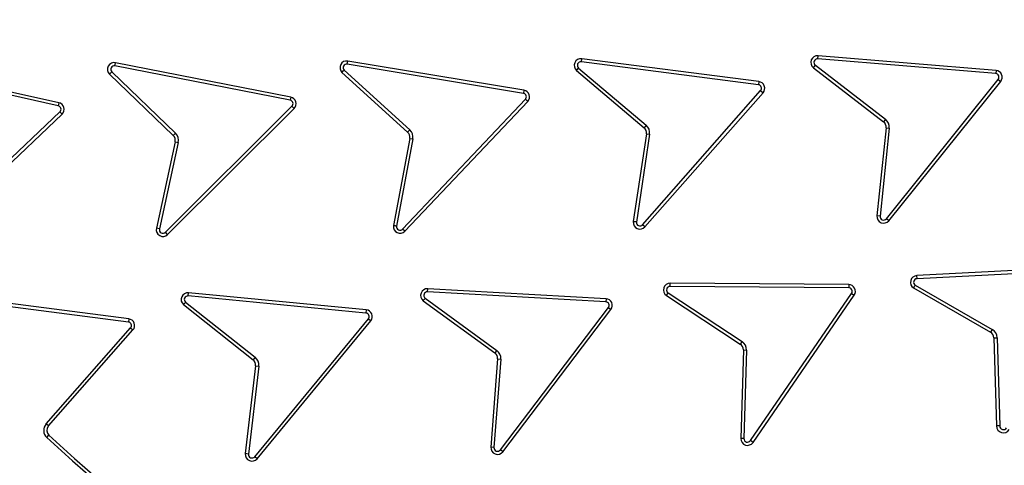
# Model space of a CAD drawing. Units: millimetres. Extents: x 0 to 420, y 0 to 297.
# Drawn here: x 140 to 145, y 56 to 58 of the extents above; entities that cross this region are included whole.
import ezdxf

# ---------------------------------------------------------------- set-up
doc = ezdxf.new("R2010")
doc.units = ezdxf.units.MM
doc.layers.add('UPONOR-MITTA', color=6, linetype='Continuous')
doc.styles.add('SLDTEXTSTYLE0', font='verdana.ttf')
doc.dimstyles.new('SLDDIMSTYLE1', dxfattribs={"dimtxt": 1.5, "dimasz": 3.302, "dimexe": 0, "dimexo": 0.0625, "dimgap": 0.375, "dimtad": 1, "dimlfac": 40, "dimrnd": 1e-09, "dimzin": 12, "dimdsep": 46, "dimtxsty": 'SLDTEXTSTYLE0', "dimsah": 1, "dimcen": 0.09, "dimadec": 0, "dimazin": 3, "dimtfac": 1, "dimtofl": 0, "dimtmove": 0, "dimatfit": 3, "dimfxl": 1, "dimfrac": 2, "dimtolj": 1, "dimtzin": 12, "dimarcsym": 0})

# ---------------------------------------------------------------- blocks, each defined once
blk = doc.blocks.new('_D_8')
at = {"layer": 'UPONOR-MITTA', "transparency": 16777216}
for p, q in [((113.8707, 57.928), (113.8707, 23.3938)), ((176.6207, 57.928), (176.6207, 23.3938)), ((113.8707, 24.3938), (176.6207, 24.3938))]:
    blk.add_line(p, q, dxfattribs=at)
for points in [[(113.8707, 24.3938), (117.1727, 23.8858), (117.1727, 24.9018)], [(176.6207, 24.3938), (173.3187, 24.9018), (173.3187, 23.8858)]]:
    blk.add_solid(points, dxfattribs=at)
at = {"layer": 'UPONOR-MITTA', "transparency": 16777216, "insert": (142.6704, 26.299), "char_height": 1.5, "attachment_point": 1, "style": 'SLDTEXTSTYLE0'}
blk.add_mtext('2510', dxfattribs=at)

msp = doc.modelspace()

# ---------------------------------------------------------------- linework, layer by layer
at = {"color": 7, "linetype": 'Continuous', "lineweight": 25}
for p, q in [((144.34136, 57.95303), (144.34282, 57.9706)), ((145.33462, 57.88815), (144.34282, 57.9706)), ((140.10735, 57.69164), (139.13582, 57.90701)), ((140.11113, 57.70886), (139.13964, 57.92423)), ((140.4234, 57.91424), (140.4268, 57.93154)), ((141.40011, 57.72276), (140.4234, 57.91424)), ((141.4035, 57.74007), (140.4268, 57.93154)), ((141.71833, 57.92359), (141.72117, 57.94099)), ((142.70036, 57.76098), (141.71833, 57.92359)), ((142.70324, 57.77838), (141.72117, 57.94099)), ((143.02331, 57.93606), (143.02556, 57.95355)), ((144.01037, 57.8089), (143.02331, 57.93606)), ((144.01263, 57.82638), (143.02556, 57.95355)), ((144.31684, 57.90351), (144.3276, 57.91749)), ((144.31684, 57.90351), (144.70739, 57.60289)), ((144.3276, 57.91749), (144.71814, 57.61686)), ((145.33316, 57.87058), (144.34136, 57.95303)), ((140.39357, 57.86773), (140.4058, 57.88043)), ((140.39357, 57.86773), (140.74857, 57.52578)), ((140.4058, 57.88043), (140.76081, 57.53848)), ((141.68873, 57.87739), (142.05494, 57.5449)), ((141.70093, 57.89013), (142.0668, 57.55795)), ((142.99658, 57.88771), (143.00795, 57.90118)), ((142.99658, 57.88771), (143.37314, 57.56975)), ((143.00795, 57.90118), (143.38452, 57.58322)), ((145.33462, 57.88815), (145.33316, 57.87058)), ((144.01263, 57.82638), (144.01037, 57.8089)), ((144.72335, 57.06275), (145.347, 57.83833)), ((144.73709, 57.0517), (145.36074, 57.82728)), ((145.347, 57.83833), (145.36074, 57.82728)), ((141.4035, 57.74007), (141.40011, 57.72276)), ((142.70324, 57.77838), (142.70036, 57.76098)), ((143.36458, 57.0293), (144.02274, 57.77606)), ((143.37778, 57.01761), (144.03597, 57.7644)), ((144.02274, 57.77606), (144.03597, 57.7644)), ((140.11113, 57.70886), (140.10735, 57.69164)), ((140.7048, 56.98718), (141.4103, 57.68918)), ((141.4103, 57.68918), (141.42274, 57.67668)), ((142.02695, 57.00511), (142.71154, 57.72772)), ((142.03972, 56.99296), (142.72434, 57.71559)), ((142.71154, 57.72772), (142.72434, 57.71559)), ((139.39418, 56.97324), (140.11674, 57.65773)), ((139.40628, 56.96041), (140.12884, 57.6449)), ((140.11674, 57.65773), (140.12884, 57.6449)), ((140.71723, 56.97468), (141.42274, 57.67668)), ((143.38452, 57.58322), (143.37314, 57.56975)), ((144.71814, 57.61686), (144.70739, 57.60289)), ((140.76081, 57.53848), (140.74857, 57.52578)), ((142.0668, 57.55795), (142.05494, 57.5449)), ((143.38603, 57.53552), (143.31244, 57.04639)), ((143.40347, 57.53289), (143.32995, 57.04423)), ((143.38603, 57.53552), (143.40347, 57.53289)), ((144.72181, 57.56927), (144.67057, 57.07909)), ((144.73935, 57.56744), (144.68811, 57.07726)), ((144.72181, 57.56927), (144.73935, 57.56744)), ((140.7592, 57.49078), (140.65415, 57.00925)), ((140.77642, 57.48702), (140.67137, 57.0055)), ((140.7592, 57.49078), (140.77642, 57.48702)), ((142.06659, 57.51022), (141.97546, 57.02406)), ((142.08392, 57.50698), (141.99288, 57.02127)), ((142.06659, 57.51022), (142.08392, 57.50698)), ((143.37778, 57.01761), (143.36458, 57.0293)), ((144.68811, 57.07726), (144.67057, 57.07909)), ((144.73709, 57.0517), (144.72335, 57.06275)), ((140.67137, 57.0055), (140.65415, 57.00925)), ((140.71723, 56.97468), (140.7048, 56.98718)), ((142.03972, 56.99296), (142.02695, 57.00511)), ((145.8874, 56.79792), (144.89341, 56.74602)), ((145.88832, 56.78031), (144.89433, 56.72841)), ((143.51822, 56.686), (143.51836, 56.70363)), ((144.51355, 56.69571), (143.51836, 56.70363)), ((144.51355, 56.69571), (144.51341, 56.67808)), ((144.89433, 56.72841), (144.89341, 56.74602)), ((140.50072, 56.50497), (139.32147, 56.6569)), ((140.83171, 56.63238), (140.83336, 56.64994)), ((141.82427, 56.55511), (140.83336, 56.64994)), ((142.16595, 56.6553), (142.16689, 56.67291)), ((143.15978, 56.59955), (142.16595, 56.6553)), ((143.16077, 56.61715), (142.16689, 56.67291)), ((143.49748, 56.63479), (143.50716, 56.64953)), ((143.50716, 56.64953), (143.91913, 56.379)), ((144.51341, 56.67808), (143.51822, 56.686)), ((143.96583, 55.82683), (144.52956, 56.64686)), ((144.52956, 56.64686), (144.54407, 56.63684)), ((144.87523, 56.67694), (145.30425, 56.43077)), ((144.88441, 56.692), (145.31303, 56.44606)), ((140.49847, 56.48748), (139.31921, 56.63941)), ((140.81665, 56.59781), (141.20445, 56.29152)), ((141.82259, 56.53755), (140.83171, 56.63238)), ((142.1415, 56.60618), (142.54143, 56.31512)), ((142.15226, 56.62016), (142.55181, 56.32938)), ((143.16077, 56.61715), (143.15978, 56.59955)), ((143.49748, 56.63479), (143.90945, 56.36426)), ((143.98036, 55.81684), (144.54407, 56.63684)), ((140.80536, 56.58426), (141.19352, 56.27769)), ((141.82427, 56.55511), (141.82259, 56.53755)), ((142.57192, 55.7756), (143.17448, 56.56768)), ((142.58595, 55.76493), (143.18851, 56.55701)), ((143.17448, 56.56768), (143.18851, 56.55701)), ((140.50072, 56.50497), (140.49847, 56.48748)), ((141.20275, 55.73739), (141.83602, 56.50513)), ((141.21635, 55.72617), (141.84962, 56.49391)), ((141.83602, 56.50513), (141.84962, 56.49391)), ((140.04007, 55.92051), (140.51083, 56.45464)), ((140.05329, 55.90885), (140.52406, 56.44298)), ((140.51083, 56.45464), (140.52406, 56.44298)), ((145.31303, 56.44606), (145.30425, 56.43077)), ((143.91913, 56.379), (143.90945, 56.36426)), ((145.32307, 56.3994), (145.34069, 56.39995)), ((145.32307, 56.3994), (145.33827, 55.90845)), ((145.34069, 56.39995), (145.35591, 55.90853)), ((142.55181, 56.32938), (142.54143, 56.31512)), ((143.92635, 56.33182), (143.91197, 55.83918)), ((143.92635, 56.33182), (143.94397, 56.33131)), ((143.94397, 56.33131), (143.9296, 55.83867)), ((141.20445, 56.29152), (141.19352, 56.27769)), ((142.55675, 56.28191), (142.51872, 55.79053)), ((142.57433, 56.28055), (142.5363, 55.78917)), ((142.55675, 56.28191), (142.57433, 56.28055)), ((141.20752, 56.24389), (141.15018, 55.75439)), ((141.22504, 56.24184), (141.16769, 55.75234)), ((141.20752, 56.24389), (141.22504, 56.24184)), ((140.05329, 55.90885), (140.04007, 55.92051)), ((140.04381, 55.84375), (140.05584, 55.85664)), ((143.9296, 55.83867), (143.91197, 55.83918)), ((143.98036, 55.81684), (143.96583, 55.82683)), ((142.5363, 55.78917), (142.51872, 55.79053)), ((142.58595, 55.76493), (142.57192, 55.7756)), ((141.16769, 55.75234), (141.15018, 55.75439)), ((141.21635, 55.72617), (141.20275, 55.73739))]:
    msp.add_line(p, q, dxfattribs=at)
for radius in [10, 9.98414, 8.09375]:
    msp.add_circle((145.2457, 61.42797), radius, dxfattribs=at)
for centre, radius, start, end in [((145.2457, 61.42797), 8.02271, 3.937329, 356.447075), ((145.2457, 61.42797), 28.125, 185.099689, 354.900311), ((145.2457, 61.42797), 26.1, 185.583237, 354.416763), ((145.2457, 61.42797), 25, 185.829733, 354.170267), ((144.33972, 57.93323), 0.0375, 85.24776, 232.41236), ((140.41958, 57.89474), 0.0375, 78.90829, 226.07291), ((140.41958, 57.89474), 0.01987, 78.90829, 226.07291), ((141.71519, 57.90397), 0.0375, 80.81402, 225.13756), ((141.71519, 57.90397), 0.01987, 80.89472, 224.15578), ((143.02077, 57.91636), 0.0375, 82.65874, 229.82336), ((143.02077, 57.91636), 0.01987, 82.65874, 229.82336), ((144.33972, 57.93323), 0.01987, 85.24776, 232.41236), ((145.33152, 57.85078), 0.01987, 321.19714, 85.24776), ((145.33152, 57.85078), 0.0375, 321.19714, 85.24776), ((144.00783, 57.78919), 0.01987, 318.60815, 82.65874), ((144.00783, 57.78919), 0.0375, 318.60815, 82.65874), ((141.39628, 57.70327), 0.0375, 314.85771, 78.90829), ((142.69711, 57.74138), 0.01987, 316.54757, 80.59817), ((142.69711, 57.74138), 0.0375, 316.54757, 80.59817), ((140.10315, 57.67222), 0.01987, 313.15318, 77.79704), ((140.10315, 57.67222), 0.0375, 313.23389, 77.71631), ((141.39628, 57.70327), 0.01987, 314.85771, 78.90829), ((143.34895, 57.5411), 0.05513, 351.44355, 49.82336), ((144.68451, 57.57317), 0.0375, 354.03255, 52.41236), ((144.68451, 57.57317), 0.05513, 354.03255, 52.41236), ((140.72256, 57.49877), 0.0375, 347.6931, 46.07291), ((140.72256, 57.49877), 0.05513, 347.6931, 46.07291), ((142.02974, 57.51713), 0.0375, 349.38294, 47.76279), ((142.02974, 57.51713), 0.05513, 349.38294, 47.76279), ((143.34895, 57.5411), 0.0375, 351.44355, 49.82336), ((143.34974, 57.04252), 0.0375, 174.06814, 318.39193), ((143.34974, 57.04252), 0.01987, 175.04968, 318.31109), ((144.70787, 57.0752), 0.0375, 174.03255, 321.19714), ((144.70787, 57.0752), 0.01987, 174.03255, 321.19714), ((140.69078, 57.00126), 0.0375, 167.6931, 314.85771), ((140.69078, 57.00126), 0.01987, 167.6931, 314.85771), ((142.0126, 57.01885), 0.0375, 172.00774, 316.33142), ((142.0126, 57.01885), 0.01987, 172.98936, 316.25061), ((143.51807, 56.66613), 0.0375, 89.5438, 236.7084), ((144.51326, 56.65821), 0.0375, 325.25998, 89.5438), ((144.89536, 56.70857), 0.0375, 92.98856, 237.52838), ((144.89536, 56.70857), 0.01987, 92.98856, 236.54676), ((140.82992, 56.61259), 0.0375, 84.74911, 229.07339), ((142.16494, 56.63546), 0.0375, 87.0052, 231.32867), ((142.16494, 56.63546), 0.01987, 87.08599, 230.34696), ((143.51807, 56.66613), 0.01987, 89.5438, 236.7084), ((144.51326, 56.65821), 0.01987, 325.17278, 89.5438), ((140.82992, 56.61259), 0.01987, 84.82975, 228.09182), ((143.15867, 56.57971), 0.01987, 322.73852, 86.78912), ((143.15867, 56.57971), 0.0375, 322.73852, 86.78912), ((141.82069, 56.51778), 0.01987, 320.48286, 84.53343), ((141.82069, 56.51778), 0.0375, 320.48286, 84.53343), ((140.49593, 56.46778), 0.01987, 318.60815, 82.65874), ((140.49593, 56.46778), 0.0375, 318.60815, 82.65874), ((145.28559, 56.39824), 0.0375, 1.77337, 60.15316), ((145.28559, 56.39824), 0.05513, 1.77337, 60.15316), ((143.88887, 56.33292), 0.05513, 358.32862, 56.7084), ((142.51937, 56.2848), 0.0375, 355.57392, 53.95373), ((142.51937, 56.2848), 0.05513, 355.57392, 53.95373), ((143.88887, 56.33292), 0.0375, 358.32862, 56.7084), ((141.17028, 56.24826), 0.0375, 353.31827, 51.69807), ((141.17028, 56.24826), 0.05513, 353.31827, 51.69807), ((145.25589, 61.42797), 7.63867, 226.974183, 315.465142), ((145.25589, 61.42797), 7.62104, 226.974183, 315.465142), ((140.08143, 55.88405), 0.05513, 138.60815, 226.97418), ((140.08143, 55.88405), 0.0375, 138.60815, 226.97418), ((145.37577, 55.90789), 0.0375, 179.13929, 328.93796), ((145.37577, 55.90789), 0.01987, 178.1542, 328.93796), ((143.94946, 55.83809), 0.0375, 178.32862, 325.49321), ((143.94946, 55.83809), 0.01987, 178.32862, 325.49321), ((142.55611, 55.78763), 0.0375, 175.57392, 322.73852), ((142.55611, 55.78763), 0.01987, 175.57392, 322.73852), ((141.18742, 55.75003), 0.0375, 173.31827, 320.48286), ((141.18742, 55.75003), 0.01987, 173.31827, 320.48286)]:
    msp.add_arc(centre, radius, start, end, dxfattribs=at)
for points, knots in [([(153.19959, 61.97542), (153.18842, 62.10913), (153.166, 62.37767), (153.10602, 62.78136), (153.02558, 63.18781), (152.92177, 63.59635), (152.79451, 64.00508), (152.64346, 64.41139), (152.46785, 64.81466), (152.26824, 65.21146), (152.04414, 65.60084), (151.79675, 65.97952), (151.52633, 66.34603), (151.23397, 66.69814), (150.92085, 67.03398), (150.5883, 67.35175), (150.238, 67.64984), (149.87173, 67.92674), (149.49141, 68.18131), (149.09901, 68.41259), (148.69689, 68.6197), (148.28651, 68.80255), (147.84856, 68.9689), (147.38335, 69.11436), (146.89294, 69.23404), (146.40447, 69.32113), (145.92065, 69.37692), (145.44398, 69.40291), (144.99401, 69.40069), (144.56868, 69.37532), (144.16313, 69.3304), (143.75416, 69.26365), (143.3423, 69.17402), (142.92944, 69.06086), (142.51817, 68.92386), (142.10911, 68.7622), (141.70569, 68.57635), (141.30883, 68.36576), (140.92188, 68.13152), (140.54629, 67.87385), (140.18435, 67.59376), (139.83796, 67.29236), (139.50895, 66.97092), (139.199, 66.63107), (138.90968, 66.27453), (138.64219, 65.90317), (138.39757, 65.51896), (138.17677, 65.12419), (137.97993, 64.72033), (137.79864, 64.28836), (137.63728, 63.82842), (137.50083, 63.34241), (137.39701, 62.85721), (137.32463, 62.3756), (137.28228, 61.9001), (137.26904, 61.45032), (137.27978, 61.02437), (137.31074, 60.61751), (137.3634, 60.2065), (137.43883, 59.7918), (137.53774, 59.37529), (137.66053, 58.95956), (137.80804, 58.54519), (137.97993, 58.13562), (138.17676, 57.73177), (138.39757, 57.33699), (138.64219, 56.95278), (138.90968, 56.58143), (139.19899, 56.22488), (139.50894, 55.88503), (139.83795, 55.56359), (140.18434, 55.26219), (140.54629, 54.98211), (140.92187, 54.72443), (141.30882, 54.49019), (141.70568, 54.2796), (142.13117, 54.08357), (142.5853, 53.90651), (143.06633, 53.75344), (143.54767, 53.63302), (144.02652, 53.54413), (144.50028, 53.48548), (144.94934, 53.45679), (145.3754, 53.4529), (145.78309, 53.46986), (146.19567, 53.50837), (146.61272, 53.56951), (147.03237, 53.65405), (147.45208, 53.76249), (147.87127, 53.89568), (148.2865, 54.05339), (148.69688, 54.23624), (149.09901, 54.44335), (149.4914, 54.67463), (149.87172, 54.9292), (150.23799, 55.2061), (150.58829, 55.50419), (150.92085, 55.82196), (151.23396, 56.15779), (151.52632, 56.5099), (151.79675, 56.87641), (152.04414, 57.25509), (152.26824, 57.64448), (152.47876, 58.06298), (152.67133, 58.51076), (152.8408, 58.98625), (152.97782, 59.46317), (153.08265, 59.93871), (153.15915, 60.41007), (153.18618, 60.72455), (153.19959, 60.88052)], [0, 0, 0, 0, 0.0082147, 0.0164972, 0.0249752, 0.0335773, 0.0422961, 0.0511767, 0.0601085, 0.0692167, 0.0783615, 0.087605, 0.0969001, 0.1062374, 0.1156144, 0.1250013, 0.1343879, 0.143765, 0.1531022, 0.1623973, 0.1716409, 0.1807855, 0.189894, 0.2003133, 0.210612, 0.220785, 0.2306769, 0.2404167, 0.25, 0.2582146, 0.2664972, 0.2749752, 0.2835773, 0.2922961, 0.3011767, 0.3101085, 0.3192167, 0.3283615, 0.337605, 0.3469001, 0.3562374, 0.3656144, 0.3750013, 0.3843879, 0.393765, 0.4031022, 0.4123973, 0.4216409, 0.4307855, 0.439894, 0.4503133, 0.460612, 0.470785, 0.4806769, 0.4904167, 0.5, 0.5082146, 0.5164972, 0.5249752, 0.5335773, 0.5422961, 0.5511767, 0.5601085, 0.5692167, 0.5783615, 0.587605, 0.5969001, 0.6062374, 0.6156144, 0.6250013, 0.6343879, 0.643765, 0.6531022, 0.6623973, 0.6716409, 0.6807855, 0.689894, 0.7003133, 0.710612, 0.720785, 0.7306769, 0.7404167, 0.75, 0.7582146, 0.7664972, 0.7749752, 0.7835773, 0.7922961, 0.8011767, 0.8101085, 0.8192167, 0.8283615, 0.837605, 0.8469001, 0.8562374, 0.8656144, 0.8750013, 0.8843879, 0.893765, 0.9031022, 0.9123973, 0.9216409, 0.9307855, 0.939894, 0.9503133, 0.960612, 0.970785, 0.9806769, 0.9904167, 1, 1, 1, 1]), ([(155.1799, 61.42797), (155.17797, 61.279), (155.17411, 60.98105), (155.14247, 60.53004), (155.09116, 60.07588), (155.01683, 59.61515), (154.92005, 59.15393), (154.79906, 58.68956), (154.65455, 58.22772), (154.48495, 57.76661), (154.29141, 57.31135), (154.07264, 56.86098), (153.83018, 56.4199), (153.56323, 55.98801), (153.27354, 55.56882), (152.96099, 55.16298), (152.62737, 54.77307), (152.27337, 54.4003), (151.9006, 54.0463), (151.51069, 53.71268), (151.10485, 53.40013), (150.68567, 53.11044), (150.25377, 52.84349), (149.81269, 52.60103), (149.36232, 52.38226), (148.8857, 52.17964), (148.38133, 51.99613), (147.85292, 51.83676), (147.3235, 51.70848), (146.79652, 51.61075), (146.27445, 51.54259), (145.75791, 51.50255), (145.26697, 51.48994), (144.79878, 51.50046), (144.34776, 51.53095), (143.8936, 51.58258), (143.43287, 51.65682), (142.97165, 51.75363), (142.50728, 51.8746), (142.04545, 52.01912), (141.58434, 52.18872), (141.12907, 52.38226), (140.6787, 52.60103), (140.23763, 52.84349), (139.80573, 53.11044), (139.38655, 53.40012), (138.9807, 53.71267), (138.59079, 54.0463), (138.21802, 54.4003), (137.86402, 54.77306), (137.5304, 55.16298), (137.21785, 55.56882), (136.92817, 55.988), (136.66121, 56.4199), (136.41876, 56.86097), (136.19999, 57.31135), (135.99736, 57.78797), (135.81386, 58.29234), (135.65448, 58.82075), (135.52623, 59.35016), (135.42838, 59.87715), (135.36064, 60.39922), (135.31909, 60.91576), (135.31401, 61.25772), (135.31149, 61.42797)], [0, 0, 0, 0, 0.0143203, 0.0286409, 0.0434434, 0.0582463, 0.0734889, 0.0887318, 0.1043615, 0.1199916, 0.1359454, 0.1518997, 0.1681056, 0.1843119, 0.2006903, 0.2170692, 0.2335352, 0.2500017, 0.2664678, 0.2829342, 0.2993127, 0.3156915, 0.3318974, 0.3481037, 0.3640576, 0.3800118, 0.3978729, 0.4156275, 0.4330431, 0.4502154, 0.4671287, 0.4836347, 0.5, 0.5143202, 0.5286409, 0.5434434, 0.5582463, 0.5734889, 0.5887318, 0.6043615, 0.6199916, 0.6359454, 0.6518997, 0.6681056, 0.6843119, 0.7006903, 0.7170692, 0.7335352, 0.7500017, 0.7664678, 0.7829342, 0.7993127, 0.8156915, 0.8318974, 0.8481037, 0.8640576, 0.8800118, 0.8978729, 0.9156275, 0.9330431, 0.9502154, 0.9671287, 0.9836348, 1, 1, 1, 1]), ([(171.1214, 58.88866), (171.0958, 58.64788), (171.0446, 58.16624), (170.94223, 57.44681), (170.82128, 56.73034), (170.67109, 55.97263), (170.48744, 55.17494), (170.26547, 54.33912), (170.01586, 53.51089), (169.739, 52.69162), (169.43223, 51.87447), (169.09469, 51.06044), (168.72589, 50.25052), (168.32956, 49.45341), (167.9064, 48.67052), (167.4611, 47.91007), (166.99474, 47.17227), (166.50863, 46.45704), (165.99894, 45.75812), (165.4665, 45.07668), (164.90654, 44.40713), (164.31858, 43.75072), (163.70248, 43.10853), (163.06465, 42.48755), (162.4062, 41.88885), (161.73429, 41.31867), (161.05, 40.77683), (160.35455, 40.26282), (159.64224, 39.77201), (158.91426, 39.30522), (158.16424, 38.85877), (157.39215, 38.43398), (156.59821, 38.03192), (155.79079, 37.65707), (154.97128, 37.31007), (154.14852, 36.99443), (153.32345, 36.70965), (152.49706, 36.45481), (151.66245, 36.22745), (150.82099, 36.02793), (149.96548, 35.85491), (149.0963, 35.70963), (148.21403, 35.59304), (147.32804, 35.50658), (146.43988, 35.4504), (145.55902, 35.4249), (144.68619, 35.42926), (143.82204, 35.46233), (142.95921, 35.52405), (142.09915, 35.61431), (141.23459, 35.73422), (140.36633, 35.88483), (139.4952, 36.06685), (138.63053, 36.27853), (137.77384, 36.51951), (136.93419, 36.78701), (136.11202, 37.08004), (135.30752, 37.39729), (134.51376, 37.74112), (133.73206, 38.11098), (132.95592, 38.5103), (132.18646, 38.93983), (131.42469, 39.39993), (130.67883, 39.88589), (129.9502, 40.39685), (129.24643, 40.92721), (128.56759, 41.47586), (127.91345, 42.04152), (127.27826, 42.62871), (126.66304, 43.23647), (126.06284, 43.87018), (125.47892, 44.53019), (124.91239, 45.21651), (124.36943, 45.92196), (123.85101, 46.6453), (123.36246, 47.37871), (122.9035, 48.12113), (122.47347, 48.87142), (122.06844, 49.63577), (121.68908, 50.41291), (121.33247, 51.20957), (120.99994, 52.02565), (120.69252, 52.86081), (120.41368, 53.70621), (120.16389, 54.56038), (119.94448, 55.41888), (119.75516, 56.28085), (119.59622, 57.1455), (119.4644, 58.01482), (119.40146, 58.59743), (119.36999, 58.88866)], [0, 0, 0, 0, 0.0094835, 0.0189706, 0.0284578, 0.0379412, 0.0492229, 0.0605139, 0.0718081, 0.0830991, 0.0943808, 0.10599, 0.1176094, 0.1292322, 0.1408516, 0.1524608, 0.1637425, 0.1750335, 0.1863276, 0.1976187, 0.2089003, 0.2205095, 0.2321289, 0.2437517, 0.2553711, 0.2669804, 0.278262, 0.289553, 0.3008472, 0.3121382, 0.3234199, 0.3350291, 0.3466485, 0.3582713, 0.3698907, 0.3814999, 0.3927816, 0.4040726, 0.4153668, 0.4266578, 0.4379394, 0.4495486, 0.4611681, 0.4727909, 0.4844103, 0.4960195, 0.5073011, 0.5185922, 0.5298863, 0.5411773, 0.552459, 0.5640682, 0.5756876, 0.5873104, 0.5989298, 0.610539, 0.6218207, 0.6331117, 0.6444059, 0.6556969, 0.6669786, 0.6785878, 0.6902072, 0.70183, 0.7134494, 0.7250586, 0.7363403, 0.7476313, 0.7589254, 0.7702165, 0.7814981, 0.7931073, 0.8047267, 0.8163496, 0.827969, 0.8395782, 0.8508598, 0.8621509, 0.873445, 0.884736, 0.8960177, 0.9076269, 0.9192463, 0.9308691, 0.9424885, 0.9540977, 0.96557, 0.9770489, 0.9885277, 1, 1, 1, 1]), ([(120.27447, 58.88866), (120.30099, 58.64795), (120.35404, 58.16643), (120.46009, 57.44741), (120.58536, 56.73156), (120.7389, 55.98461), (120.92394, 55.20771), (121.14431, 54.40247), (121.39131, 53.60475), (121.66454, 52.81587), (121.96663, 52.02926), (122.29841, 51.2459), (122.66034, 50.46672), (123.04874, 49.70011), (123.46294, 48.94742), (123.89835, 48.21656), (124.35393, 47.50772), (124.82841, 46.82081), (125.32554, 46.14981), (125.84449, 45.49585), (126.38993, 44.85358), (126.9623, 44.2242), (127.56174, 43.60874), (128.182, 43.01391), (128.822, 42.44075), (129.47478, 41.89521), (130.13931, 41.37713), (130.81441, 40.88599), (131.50562, 40.41738), (132.21178, 39.97206), (132.93907, 39.54653), (133.6875, 39.14209), (134.45687, 38.75974), (135.23905, 38.40375), (136.0327, 38.07475), (136.82926, 37.77604), (137.62781, 37.50712), (138.42743, 37.26714), (139.23479, 37.05373), (140.04855, 36.86726), (140.87568, 36.70645), (141.71581, 36.57254), (142.56836, 36.46641), (143.42429, 36.3894), (144.28209, 36.34164), (145.13262, 36.32344), (145.97518, 36.33401), (146.80916, 36.37223), (147.64164, 36.43809), (148.47125, 36.53149), (149.30499, 36.65354), (150.14208, 36.80526), (150.9817, 36.98731), (151.81487, 37.19796), (152.64013, 37.43683), (153.44874, 37.70118), (154.2403, 37.99005), (155.01461, 38.30216), (155.77837, 38.63987), (156.5303, 39.00261), (157.27664, 39.39375), (158.01632, 39.814), (158.74835, 40.26371), (159.46483, 40.73827), (160.1645, 41.23684), (160.84002, 41.75394), (161.49135, 42.28854), (162.1187, 42.83936), (162.72762, 43.41084), (163.31709, 44.00202), (163.89189, 44.61816), (164.45077, 45.25955), (164.99268, 45.92622), (165.51168, 46.61118), (166.00688, 47.31324), (166.47317, 48.0248), (166.91082, 48.74485), (167.32048, 49.47228), (167.70591, 50.2131), (168.06647, 50.96608), (168.40492, 51.73774), (168.71999, 52.52797), (169.01068, 53.33643), (169.2737, 54.15458), (169.50861, 54.98098), (169.70861, 55.78889), (169.87659, 56.57683), (170.01491, 57.3437), (170.13113, 58.11432), (170.18833, 58.63059), (170.21692, 58.88866)], [0, 0, 0, 0, 0.0098484, 0.0197009, 0.0295533, 0.0394017, 0.0507104, 0.0620285, 0.0733497, 0.0846677, 0.0959764, 0.1076134, 0.1192606, 0.1309113, 0.1425585, 0.1541955, 0.1655042, 0.1768223, 0.1881435, 0.1994615, 0.2107702, 0.2224072, 0.2340544, 0.2457051, 0.2573523, 0.2689893, 0.280298, 0.2916161, 0.3029373, 0.3142553, 0.325564, 0.337201, 0.3488483, 0.3604989, 0.3721461, 0.3837832, 0.3950918, 0.4064099, 0.4177311, 0.4290492, 0.4403578, 0.4519948, 0.4636421, 0.4752927, 0.48694, 0.498577, 0.5098856, 0.5212037, 0.5325249, 0.543843, 0.5551516, 0.5667887, 0.5784359, 0.5900865, 0.6017338, 0.6133708, 0.6246795, 0.6359975, 0.6473187, 0.6586368, 0.6699455, 0.6815825, 0.6932297, 0.7048804, 0.7165276, 0.7281646, 0.7394733, 0.7507913, 0.7621125, 0.7734306, 0.7847393, 0.7963763, 0.8080235, 0.8196742, 0.8313214, 0.8429584, 0.8542671, 0.8655851, 0.8769063, 0.8882244, 0.8995331, 0.9111701, 0.9228173, 0.934468, 0.9461152, 0.9577522, 0.9683116, 0.9788761, 0.9894406, 1, 1, 1, 1]), ([(141.68873, 57.87739), (141.69129, 57.88007), (141.69534, 57.88433), (141.69942, 57.88856), (141.70093, 57.89013)], [0, 0, 0, 0, 0.6293179, 1, 1, 1, 1]), ([(143.32995, 57.04423), (143.328, 57.04446), (143.32216, 57.04516), (143.31633, 57.0459), (143.31244, 57.04639)], [0, 0, 0, 0, 0.3334088, 1, 1, 1, 1]), ([(141.99288, 57.02127), (141.99094, 57.02158), (141.98513, 57.02249), (141.97933, 57.02343), (141.97546, 57.02406)], [0, 0, 0, 0, 0.3334083, 1, 1, 1, 1]), ([(144.87523, 56.67694), (144.87715, 56.6801), (144.88019, 56.68513), (144.88327, 56.69014), (144.88441, 56.692)], [0, 0, 0, 0, 0.6293173, 1, 1, 1, 1]), ([(140.80536, 56.58426), (140.80772, 56.58711), (140.81147, 56.59164), (140.81525, 56.59614), (140.81665, 56.59781)], [0, 0, 0, 0, 0.6293193, 1, 1, 1, 1]), ([(142.1415, 56.60618), (142.14375, 56.60912), (142.14732, 56.61379), (142.15092, 56.61844), (142.15226, 56.62016)], [0, 0, 0, 0, 0.6293184, 1, 1, 1, 1]), ([(145.35591, 55.90853), (145.35395, 55.90852), (145.34807, 55.90852), (145.34219, 55.90848), (145.33827, 55.90845)], [0, 0, 0, 0, 0.3334095, 1, 1, 1, 1])]:
    msp.add_open_spline(points, degree=3, knots=knots, dxfattribs=at)

# ---------------------------------------------------------------- dimensions: what is measured, and where the dimension line sits
at = {"layer": 'UPONOR-MITTA'}
dim = msp.add_linear_dim(base=(176.6207, 24.39381), p1=(113.8707, 58.92797), p2=(176.6207, 58.92797), dimstyle='SLDDIMSTYLE1', dxfattribs=at)
dim.commit()
dim.dimension.update_dxf_attribs({"geometry": '_D_8', "text_midpoint": (145.16622, 24.39381), "dimtype": 160})

doc.saveas('drawing.dxf')
